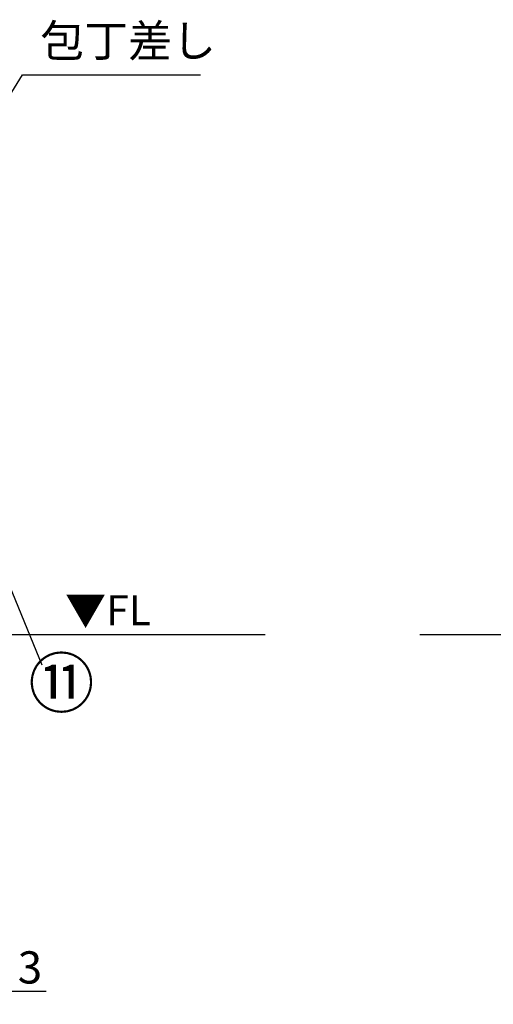
# Model space of a CAD drawing. Extents: x 55896 to 82369, y -11045 to -2175.
# Drawn here: x 59287 to 60169, y -9673 to -7839 of the extents above; entities that cross this region are included whole.
import ezdxf

# ---------------------------------------------------------------- set-up
doc = ezdxf.new("R2010")
doc.units = 0
doc.header["$LTSCALE"] = 50
doc.header["$MEASUREMENT"] = 0
doc.layers.get('0').update_dxf_attribs({"linetype": 'CONTINUOUS'})
doc.layers.get('DEFPOINTS').update_dxf_attribs({"color": 146, "linetype": 'CONTINUOUS'})
for name, color, linetype in [('111-壁仕上', 3, 'CONTINUOUS'), ('160-文字', 254, 'CONTINUOUS'), ('161-番号', 110, 'CONTINUOUS'), ('166-寸法B', 11, 'CONTINUOUS')]:
    doc.layers.add(name, color=color, linetype=linetype)
doc.styles.add('KH001', font='txt')
doc.styles.add('ＭＳ ゴシック', font='txt', dxfattribs={"height": 10})
doc.dimstyles.new('KH1xx030', dxfattribs={"dimscale": 30, "dimtxt": 2, "dimasz": 0.6, "dimexe": 0.3, "dimexo": 1.2, "dimgap": 0.5, "dimtad": 3, "dimdec": 1, "dimdsep": 46, "dimlunit": 6, "dimtxsty": 'KH001', "dimblk": 'DOT', "dimcen": 1, "dimdle": 1, "dimclrd": 256, "dimclre": 256, "dimclrt": 256, "dimadec": 0, "dimazin": 0, "dimtfac": 1, "dimtdec": 1, "dimtix": 1, "dimtmove": 2, "dimatfit": 3, "dimldrblk": 'CLOSEDBLANK', "dimfxl": 1, "dimtolj": 1, "dimtzin": 0, "dimlwd": -1, "dimlwe": -1, "dimarcsym": 0})

# ---------------------------------------------------------------- blocks, each defined once
blk = doc.blocks.new('_Dot')
at = {"color": 0, "linetype": 'ByBlock', "lineweight": -2}
blk.add_line((-0.5, 0), (-1, 0), dxfattribs=at)
at = {"color": 0, "linetype": 'ByBlock', "const_width": 0.5}
blk.add_lwpolyline([(-0.25, 0, 1), (0.25, 0, 1)], format="xyb", close=True, dxfattribs=at)
blk = doc.blocks.new('*D59')
at = {"layer": '166-寸法B', "transparency": 16777216}
for p, q in [((59230.6, -9020.9), (59230.6, -9658.5)), ((59233.6, -9020.9), (59233.6, -9658.5)), ((59212.6, -9649.5), (59194.6, -9649.5)), ((59230.6, -9649.5), (59233.6, -9649.5)), ((59230.6, -9649.5), (59233.6, -9649.5)), ((59336.7, -9649.5), (59233.6, -9649.5)), ((59251.6, -9649.5), (59269.6, -9649.5))]:
    blk.add_line(p, q, dxfattribs=at)
at = {"layer": 'DEFPOINTS', "color": 0, "transparency": 16777216}
for p in [(59230.6, -8984.9), (59233.6, -8984.9), (59233.6, -9649.5)]:
    blk.add_point(p, dxfattribs=at)
at = {"layer": '166-寸法B', "transparency": 16777216, "xscale": 18, "yscale": 18, "zscale": 18}
blk.add_blockref('_Dot', (59230.6, -9649.5), dxfattribs=at)
at = {"layer": '166-寸法B', "transparency": 16777216, "xscale": 18, "yscale": 18, "zscale": 18, "rotation": 180}
blk.add_blockref('_Dot', (59233.6, -9649.5), dxfattribs=at)
at = {"layer": '166-寸法B', "transparency": 16777216, "insert": (59306.2, -9604.5), "char_height": 60, "attachment_point": 5, "style": 'KH001'}
blk.add_mtext('\\A1;3', dxfattribs=at)
blk = doc.blocks.new('_ClosedBlank')
at = {"color": 0, "linetype": 'ByBlock', "lineweight": -2}
for p, q in [((-1, 0.17), (0, 0)), ((-1, 0.17), (-1, -0.17)), ((0, 0), (-1, -0.17))]:
    blk.add_line(p, q, dxfattribs=at)

msp = doc.modelspace()

# ---------------------------------------------------------------- linework, layer by layer
at = {"layer": '111-壁仕上', "ltscale": 2}
for p, q in [((59744.7, -8984.89), (56961.59, -8984.89)), ((62033.53, -8984.89), (60032.3, -8984.89))]:
    msp.add_line(p, q, dxfattribs=at)

# ---------------------------------------------------------------- texts
at = {"layer": '160-文字', "insert": (59325.42, -7927.39), "char_height": 60, "attachment_point": 7, "style": 'KH001'}
msp.add_mtext('包丁差し', dxfattribs=at)
at = {"layer": '160-文字', "color": 4, "lineweight": 0, "insert": (59531.71, -8911.38), "char_height": 56, "attachment_point": 3, "line_spacing_factor": 0.782827, "style": 'ＭＳ ゴシック'}
msp.add_mtext('▼FL', dxfattribs=at)
at = {"layer": '161-番号', "insert": (59303.41, -9029.88), "char_height": 90, "attachment_point": 1, "style": 'KH001'}
msp.add_mtext('⑪', dxfattribs=at)

# ---------------------------------------------------------------- dimensions: what is measured, and where the dimension line sits
at = {"layer": '166-寸法B'}
dim = msp.add_linear_dim(base=(59233.59, -9649.54), p1=(59230.59, -8984.89), p2=(59233.59, -8984.89), dimstyle='KH1xx030', override={"dimtmove": 1}, dxfattribs=at)
dim.commit()
dim.dimension.update_dxf_attribs({"geometry": '*D59', "text_midpoint": (59306.18, -9673.2), "dimtype": 128})

# ---------------------------------------------------------------- leaders
at = {"layer": '160-文字', "annotation_type": 0, "has_hookline": 1, "hookline_direction": 0, "text_width": 298.78}
msp.add_leader([(58816.59, -8705.71), (59292.42, -7942.39), (59310.42, -7942.39)], dimstyle='KH1xx030', override={"dimgap": 0.5, "dimtad": 1}, dxfattribs=at)
at = {"layer": '161-番号'}
msp.add_leader([(59221.06, -8780.02), (59328.6, -9040.95)], dimstyle='KH1xx030', override={"dimasz": 2, "dimgap": 0.5, "dimtad": 1}, dxfattribs=at)

doc.saveas('drawing.dxf')
